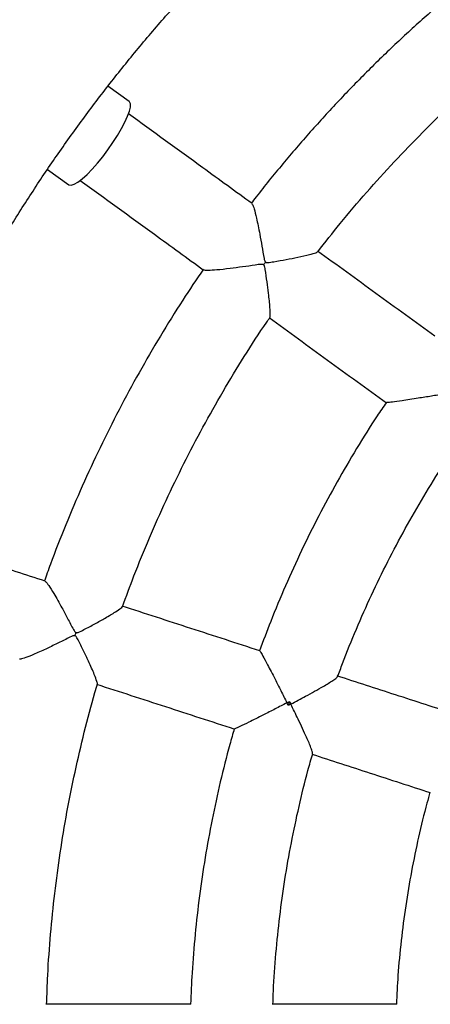
# Model space of a CAD drawing. Units: millimetres. Extents: x 1.4 to 12.6, y 0.8 to 13.7.
# Drawn here: x 5.9 to 6, y 7.3 to 7.5 of the extents above; entities that cross this region are included whole.
import ezdxf

# ---------------------------------------------------------------- set-up
doc = ezdxf.new("R2010")
doc.units = ezdxf.units.MM
doc.styles.add('SLDTEXTSTYLE0', font='TXT', dxfattribs={"width": 0.75})
doc.dimstyles.new('SLDDIMSTYLE0', dxfattribs={"dimtxt": 0.35, "dimasz": 0.3302, "dimexe": 0, "dimexo": 0.0625, "dimgap": 0.08750000000000001, "dimtad": 1, "dimdec": 0, "dimlfac": 100, "dimrnd": 1e-09, "dimzin": 12, "dimdsep": 46, "dimtxsty": 'SLDTEXTSTYLE0', "dimsah": 1, "dimcen": 0.09, "dimadec": 0, "dimazin": 3, "dimtfac": 1, "dimtdec": 0, "dimtofl": 0, "dimtmove": 0, "dimatfit": 3, "dimfxl": 0, "dimfrac": 2, "dimtolj": 1, "dimtzin": 12, "dimarcsym": 0})

# ---------------------------------------------------------------- blocks, each defined once
blk = doc.blocks.new('_D_1')
at = {"color": 161, "linetype": 'Continuous', "lineweight": 18}
for p, q in [((2.449797707741693, 10.73442328170776), (2.449797707741688, 11.86256430359058)), ((10.69779770774171, 3.933423281707771), (10.69779770774167, 11.86256430359061)), ((10.69779770774167, 11.76256430359061), (2.449797707741689, 11.76256430359058))]:
    blk.add_line(p, q, dxfattribs=at)
for points in [[(2.449797707741689, 11.76256430359058), (2.779997707741689, 11.71176430359058), (2.779997707741689, 11.81336430359058)], [(10.69779770774167, 11.76256430359061), (10.36759770774167, 11.81336430359061), (10.36759770774167, 11.71176430359061)]]:
    blk.add_solid(points, dxfattribs=at)
at = {"color": 161, "linetype": 'Continuous', "lineweight": 18, "insert": (6.35299176944317, 12.21373799504848), "char_height": 0.35, "attachment_point": 1, "style": 'SLDTEXTSTYLE0'}
blk.add_mtext('825', dxfattribs=at)

msp = doc.modelspace()

# ---------------------------------------------------------------- linework, layer by layer
at = {"color": 7, "linetype": 'Continuous', "lineweight": 25}
for p, q in [((5.905030712727964, 7.512973756889041), (5.8998724432209, 7.516721529111472)), ((5.885198299560539, 7.496481218825826), (5.890335901640564, 7.492748462648768)), ((5.944025008480136, 7.366984509309818), (5.943726098320227, 7.366064558432696))]:
    msp.add_line(p, q, dxfattribs=at)
at = {"color": 7, "linetype": 'Continuous', "lineweight": 25, "flags": 128}
for points in [[(5.899888166597242, 7.5012597856563), (5.901098154074407, 7.502991875940126), (5.902209902623938, 7.504720204319293), (5.903191429264221, 7.50639504993309), (5.904014497260877, 7.507968230522591), (5.904655428446197, 7.509394488546521), (5.905095784396921, 7.510632793158312), (5.905322896874099, 7.511647520588856), (5.905330232265267, 7.512409478977489), (5.905117579544577, 7.512896748168663), (5.905030712727964, 7.512973756889041)], [(5.890335901640564, 7.492748462648768), (5.890436188596682, 7.492689547125053), (5.8909654184464, 7.492638008970181), (5.891687909723877, 7.492880570812133), (5.892582877670496, 7.493410254588351), (5.893624575687899, 7.494211822260984), (5.894783036020737, 7.495262214187501), (5.89602493187444, 7.496531212504622), (5.897314536166411, 7.49798231044122), (5.898614749329145, 7.49957376255167), (5.899888166597242, 7.5012597856563)]]:
    msp.add_lwpolyline(points, dxfattribs=at)
at = {"color": 7, "linetype": 'Continuous', "lineweight": 25}
for centre, radius, start, end in [((5.879167382555845, 7.51631378430125), 0.07267183414830147, 323.6845177509506, 324.315482183015), ((5.822884655299617, 7.405837103111428), 0.07266465934334006, 341.6844866131721, 342.3155133462011)]:
    msp.add_arc(centre, radius, start, end, dxfattribs=at)
for points, knots in [([(5.976586452162304, 7.730775841235912), (5.975969371714682, 7.730475691452307), (5.971585128460221, 7.728343182361833), (5.963569372983294, 7.72410557978689), (5.95255668225922, 7.718050460156184), (5.941713167983295, 7.711694338373852), (5.931029203341657, 7.70507470135855), (5.920515952982475, 7.698186762420986), (5.910178875641644, 7.691037276157767), (5.900024818754353, 7.683630115337105), (5.890060112209746, 7.675970131970618), (5.880291073969792, 7.66806211902145), (5.870723869526248, 7.659911084764434), (5.861364544594518, 7.651522175296208), (5.852219011490297, 7.64290069119971), (5.843293048021439, 7.634052078859222), (5.834592293133933, 7.624981928449436), (5.826122243538098, 7.615695970020775), (5.81788825018551, 7.606200069982055), (5.809895514902076, 7.596500227366901), (5.802149087098144, 7.586602570051217), (5.794653860579525, 7.576513350879924), (5.787414570455558, 7.56623894371726), (5.780435790147783, 7.55578583941994), (5.773721928500654, 7.545160641736613), (5.767277226996269, 7.534370063135912), (5.7611057570748, 7.52342092056587), (5.755211417562369, 7.51232013114731), (5.749597932207963, 7.501074707803943), (5.744268847330952, 7.489691754831965), (5.739227529580706, 7.478178463411925), (5.734477163809712, 7.466542107065669), (5.730020751061544, 7.454790037061322), (5.725861106674956, 7.44292967776911), (5.722000858505287, 7.430968521971018), (5.718442445264317, 7.41891412612722), (5.715188114979609, 7.406774105602285), (5.71223992357432, 7.394556129854184), (5.709599733568369, 7.382267917589097), (5.707269212901792, 7.36991723188512), (5.705249833881018, 7.357511875287948), (5.703542872248742, 7.345059684881605), (5.702149406377976, 7.332568527337383), (5.701070316590781, 7.32004629394406), (5.700306284602131, 7.307500895622581), (5.699857793089233, 7.294940257928338), (5.699725125386601, 7.282372316044186), (5.699908365307054, 7.269805009767418), (5.700407397088774, 7.257246278493766), (5.701221905468431, 7.244704056201718), (5.702351375880356, 7.232186266440202), (5.703795094781618, 7.219700817322895), (5.705552150102799, 7.207255596532286), (5.7076214318242, 7.194858466336601), (5.710001632677096, 7.182517258622843), (5.712691248969596, 7.170239769948983), (5.715688581536608, 7.15803375661849), (5.718991736813285, 7.145906929780285), (5.72259862803128, 7.13386695055722), (5.726506976537067, 7.121921425206172), (5.73071431323148, 7.110077900312775), (5.73521798012956, 7.098343858023886), (5.740015132039749, 7.086726711320719), (5.745102738361324, 7.075233799335701), (5.750477584998996, 7.063872382715979), (5.756136276393402, 7.052649639036498), (5.762075237666255, 7.041572658265589), (5.768290716878771, 7.030648438285842), (5.774778787401959, 7.019883880473235), (5.781535350397268, 7.009285785337164), (5.788556137406027, 6.998860848224231), (5.795836713046043, 6.988615655088464), (5.803372477813655, 6.978556678330611), (5.811158670989488, 6.968690272709275), (5.819190373645947, 6.959022671326092), (5.827462511755091, 6.949559981688666), (5.835969859392881, 6.940308181849566), (5.844707042045397, 6.931273116639368), (5.853668539986496, 6.922460493938004), (5.862848691830918, 6.913875881203915), (5.87224169786449, 6.905524701452509), (5.881841624627556, 6.897412231712317), (5.891642405232026, 6.889543592666891), (5.901637856000276, 6.881923771635054), (5.911821632578553, 6.874557521583541), (5.922187412311413, 6.867449723255528), (5.932728232563603, 6.860604019399), (5.943438979442141, 6.854027898087095), (5.954307119405755, 6.847713708189174), (5.965347309344532, 6.841709497776101), (5.972795625490738, 6.8377895748062), (5.976599624077656, 6.83595125201507), (5.976631855158849, 6.83593567600215)], [0, 0, 0, 0, 0.001857782973008423, 0.01319920684418801, 0.02454063071532323, 0.03588205458641434, 0.04722347845746431, 0.05856490232846338, 0.06990632619941411, 0.08124775007031754, 0.09258917394116617, 0.1039305978119643, 0.1152720216827075, 0.1266134455533993, 0.1379548694240327, 0.149296293294618, 0.1606377171651455, 0.1719791410356202, 0.1833205649060379, 0.1946619887764058, 0.2060034126467135, 0.2173448365169714, 0.2286862603871735, 0.2400276842573255, 0.2513691081274255, 0.262710531997474, 0.2740519558674744, 0.2853933797374224, 0.2967348036073253, 0.308076227477183, 0.3194176513469962, 0.330759075216767, 0.342100499086499, 0.3534419229561929, 0.3647833468258465, 0.3761247706954665, 0.387466194565057, 0.3988076184346189, 0.410149042304148, 0.4214904661736524, 0.4328318900431362, 0.4441733139125975, 0.4555147377820427, 0.4668561616514743, 0.4781975855208921, 0.4895390093902968, 0.5008804332596979, 0.5122218571290926, 0.5235632809984844, 0.5349047048678783, 0.5462461287372757, 0.5575875526066787, 0.5689289764760898, 0.5802704003455094, 0.5916118242149461, 0.6029532480843968, 0.6142946719538682, 0.6256360958233592, 0.6369775196928746, 0.6483189435624174, 0.6596603674319916, 0.6710017913015938, 0.6823432151712308, 0.6936846390409015, 0.7050260629106122, 0.7163674867803628, 0.7277089106501514, 0.7390503345199863, 0.7503917583898648, 0.7617331822597891, 0.7730746061297628, 0.7844160299997817, 0.795757453869854, 0.8070988777399754, 0.8184403016101525, 0.8297817254803808, 0.8411231493506603, 0.8524645732209964, 0.86380599709139, 0.875147420961833, 0.8864888448323336, 0.8978302687028892, 0.9091716925734934, 0.9205131164441572, 0.9318545403148736, 0.9431959641856428, 0.9545373880564639, 0.9658788119273396, 0.9772202357982637, 0.9885616596692364, 0.9999030835402598, 1, 1, 1, 1]), ([(6.154797707741712, 6.90608703392522), (6.153441500364076, 6.906238999182346), (6.148455902667378, 6.906797643566972), (6.139881222779263, 6.908088121865544), (6.129084836569429, 6.909954702786439), (6.118349610474091, 6.912152154882147), (6.107681428306008, 6.914652705846064), (6.097089972515328, 6.917461229217746), (6.086583828998701, 6.920573527596521), (6.076171789468092, 6.923987513024302), (6.065862493261643, 6.927700213881566), (6.055664514180512, 6.931708579822359), (6.045586328169768, 6.936009269290097), (6.035636313022986, 6.940598709909622), (6.025822739609475, 6.945473086018997), (6.016153765483781, 6.950628345977814), (6.006637427974844, 6.956060204426738), (5.997281637539769, 6.961764146146704), (5.988094171178936, 6.967735429732601), (5.979082665973871, 6.97396909155591), (5.970254612738243, 6.980459949884982), (5.961617349791312, 6.987202609193907), (5.953178056857899, 6.994191464647119), (5.944943749100259, 7.001420706758535), (5.93692127128671, 7.008884326220644), (5.929117292101941, 7.016576118899781), (5.921538298603644, 7.024489690993277), (5.914190590830168, 7.032618464344337), (5.907080276563603, 7.040955681910117), (5.900213266252682, 7.049494413378516), (5.893595268099729, 7.058227560929002), (5.887231783315709, 7.067147865132685), (5.881128101547352, 7.076247910986686), (5.87528929648013, 7.085520134077902), (5.869720221620757, 7.094956826870883), (5.864425506262712, 7.104550145114752), (5.85940955163814, 7.114292114363714), (5.854676527259325, 7.124174636605838), (5.850230367452784, 7.134189496994509), (5.846074768088859, 7.144328370677028), (5.842213183509524, 7.154582829714652), (5.838648823656964, 7.164944350088303), (5.835384651405308, 7.175404318784169), (5.832423380097743, 7.185954040953273), (5.829767471291046, 7.196584747139062), (5.827419132709416, 7.207287600567019), (5.8253803164093, 7.218053704490229), (5.823652717156748, 7.228874109584807), (5.822237771018645, 7.239739821389016), (5.821136654168967, 7.250641807779912), (5.820350281911097, 7.261571006481315), (5.819879307916977, 7.272518332596794), (5.81972412368374, 7.283474686161523), (5.819884858208281, 7.294430959706593), (5.820361377880028, 7.305378045829619), (5.821153286592002, 7.316306844765258), (5.822259926070088, 7.327208271949393), (5.823680376420219, 7.33807326557067), (5.825413456893043, 7.348892794103147), (5.827457726865412, 7.359657863813723), (5.829811487037915, 7.370359526238208), (5.832472780847406, 7.380988885619699), (5.835439396093404, 7.391537106303217), (5.838708866776987, 7.401995420080312), (5.842278475150644, 7.412355133477661), (5.846145253977413, 7.422607634983491), (5.850305988997395, 7.432744402205935), (5.8547572215996, 7.442757008957233), (5.859495251696928, 7.452637132258025), (5.864516140801855, 7.462376559255814), (5.869815715300311, 7.471967194051908), (5.875389569920994, 7.481401064431135), (5.881233071397245, 7.49067032848874), (5.887341362318462, 7.499767281148978), (5.893709365167811, 7.508684360569948), (5.900331786542924, 7.517414154429384), (5.907203121556029, 7.525949406086147), (5.914317658409896, 7.534283020612288), (5.92166948314576, 7.542408070690744), (5.929252484559309, 7.550317802373631), (5.937060359280615, 7.558005640696494), (5.945086617013814, 7.565465195143729), (5.953324585932164, 7.572690264960705), (5.961767418224003, 7.579674844308141), (5.970408095784983, 7.586413127254454), (5.979239436051883, 7.592899512601938), (5.988254097973098, 7.59912860854284), (5.997444588110937, 7.605095237140905), (6.006803266870357, 7.610794438637091), (6.016322354850066, 7.616221475566499), (6.025993939306585, 7.62137183671835), (6.035809980741296, 7.62624124080394), (6.045762319547516, 7.630825640321445), (6.055842682926608, 7.635121223778511), (6.066042691266783, 7.639124423122104), (6.076353866967035, 7.642831900800178), (6.086767634548594, 7.6462406118916), (6.097275353667131, 7.649347585119131), (6.107868229695209, 7.652150752036198), (6.118537681548356, 7.65464586339675), (6.129274003355742, 7.656838007368771), (6.140071393862065, 7.658698631928957), (6.148583108453259, 7.659976678195791), (6.153505180498999, 7.660526248520302), (6.154797707741712, 7.660670564696419)], [0, 0, 0, 0, 0.00370966346703759, 0.01363721355729101, 0.02356476364756878, 0.03349231373787109, 0.0434198638282087, 0.05334741391857783, 0.063274964008991, 0.0732025140994504, 0.08313006418995907, 0.09305761428052473, 0.1029851643711482, 0.1129127144618387, 0.1228402645525964, 0.1327678146434257, 0.1426953647343288, 0.1526229148253112, 0.1625504649163776, 0.172478015007525, 0.1824055650987606, 0.1923331151900832, 0.2022606652814982, 0.2121882153730022, 0.2221157654646025, 0.2320433155562954, 0.2419708656480818, 0.2518984157399668, 0.2618259658319442, 0.2717535159240171, 0.2816810660161839, 0.291608616108444, 0.3015361662007959, 0.3114637162932385, 0.3213912663857685, 0.3313188164783847, 0.3412463665710866, 0.351173916663866, 0.3611014667567239, 0.3710290168496588, 0.3809565669426613, 0.3908841170357339, 0.40081166712887, 0.4107392172220629, 0.4206667673153109, 0.4305943174086126, 0.4405218675019561, 0.4504494175953423, 0.4603769676887645, 0.4703045177822159, 0.4802320678756882, 0.4901596179691844, 0.5000871680626944, 0.510014718156212, 0.5199422682497346, 0.5298698183432521, 0.5397973684367622, 0.5497249185302561, 0.5596524686237276, 0.5695800187171755, 0.5795075688105931, 0.5894351189039764, 0.599362668997318, 0.6092902190906123, 0.6192177691838601, 0.6291453192770506, 0.6390728693701802, 0.6490004194632488, 0.658927969556252, 0.6688555196491808, 0.6787830697420351, 0.6887106198348125, 0.6986381699275082, 0.708565720020119, 0.7184932701126445, 0.7284208202050816, 0.7383483702974292, 0.7482759203896872, 0.7582034704818477, 0.7681310205739178, 0.7780585706658898, 0.7879861207577677, 0.7979136708495516, 0.8078412209412397, 0.8177687710328364, 0.8276963211243373, 0.8376238712157477, 0.8475514213070676, 0.857478971398299, 0.8674065214894436, 0.877334071580505, 0.8872616216714838, 0.8971891717623866, 0.9071167218532149, 0.9170442719439674, 0.9269718220346561, 0.9368993721252769, 0.9468269222158424, 0.9567544723063489, 0.9666820223968078, 0.9766095724872181, 0.9865371225775863, 0.996464672667919, 1, 1, 1, 1]), ([(5.99497530932585, 7.548463238447348), (5.994665056934283, 7.548230054577995), (5.991613721625464, 7.545936688939771), (5.986003554214048, 7.541345771743906), (5.978168021070529, 7.534680426883638), (5.970561000064327, 7.52775247572489), (5.963164476329169, 7.520601273113215), (5.955994032527643, 7.513223347678958), (5.94904718373966, 7.505633690990321), (5.942358855844295, 7.497817534346282), (5.937573273799682, 7.491985166782269), (5.935096754115929, 7.488701898447596), (5.934685139414634, 7.488156196540315)], [0, 0, 0, 0, 0.01361632886977902, 0.1339167277545647, 0.2542171266391746, 0.3745175255235949, 0.4948179244078105, 0.6151183232918251, 0.7354187221756521, 0.855719121059286, 0.9760195199427354, 1, 1, 1, 1]), ([(5.950882609383925, 7.476421576263073), (5.952690294308101, 7.478724746362372), (5.956551025753335, 7.483643701600178), (5.962764980336126, 7.490935275598516), (5.969450853190883, 7.498339548924182), (5.976373623083145, 7.505523860928546), (5.983520259103426, 7.512484707247083), (5.990878451321014, 7.519223017780666), (5.998467483785642, 7.525696695265825), (6.003753562401083, 7.530040318160452), (6.006561193534061, 7.53215238466747), (6.006711689543685, 7.532265596683691)], [0, 0, 0, 0, 0.1109329572498375, 0.236923122298175, 0.3629132873462789, 0.4889034523941539, 0.6148936174417906, 0.7408837824891888, 0.8668739475363345, 0.9928641125832528, 1, 1, 1, 1]), ([(5.93491671717771, 7.48816979001384), (5.930915899485721, 7.491076591020124), (5.920843214124124, 7.498394917972059), (5.910865615805244, 7.505644192811431), (5.904851067104684, 7.510014093780749)], [0, 0, 0, 0, 0.3971947448337166, 1, 1, 1, 1]), ([(5.893124175915676, 7.493812819057985), (5.899129108601793, 7.489449904654288), (5.909094093189951, 7.482209794387473), (5.919154044450304, 7.474900719421084), (5.923151835793639, 7.471996117214553)], [0, 0, 0, 0, 0.6026033089155487, 1, 1, 1, 1]), ([(5.934867594336855, 7.488102763982737), (5.934923087206855, 7.488070373964561), (5.935071617035441, 7.487983680235299), (5.935469186228172, 7.486798684674397), (5.935936866726395, 7.484947782152434), (5.936401153573803, 7.482756620453691), (5.936837962099268, 7.480480876445009), (5.937323650083727, 7.477806993110773), (5.937651419096506, 7.475658425522866), (5.937924603771982, 7.474423750522202), (5.938022741683217, 7.474136835378537), (5.938113972329157, 7.473988375259275), (5.938176574871927, 7.473937297808448), (5.938194438795176, 7.473922722623143)], [0, 0, 0, 0, 0.07789622306264032, 0.2084936796243421, 0.3834411019263634, 0.5012805633366745, 0.6224395828396051, 0.7824913605205077, 0.9471187263576727, 0.9722903353701491, 0.986860807017235, 0.9962506709053877, 1, 1, 1, 1]), ([(5.938194438795176, 7.473922722623143), (5.938241409391328, 7.473897637431537), (5.938392114968951, 7.473817151370035), (5.939103954191978, 7.473832990816251), (5.940730255201003, 7.47410313669268), (5.943259805931, 7.474542503601683), (5.946264945558051, 7.475135351798029), (5.948808288068129, 7.475706105110231), (5.950488886138955, 7.476180143128578), (5.950739396625671, 7.476372955943007), (5.950843237576215, 7.476452880205621)], [0, 0, 0, 0, 0.009123164345023303, 0.0292717543531011, 0.1192919357975247, 0.2990193991258876, 0.4842900739473249, 0.7023224493918659, 0.8766074817215115, 1, 1, 1, 1]), ([(5.979358243725525, 7.455880841954824), (5.974586787789679, 7.459347523748685), (5.965047926439654, 7.466277944446455), (5.955569413404435, 7.473164559943296), (5.950832169334696, 7.476606405547326)], [0, 0, 0, 0, 0.5002123168330838, 1, 1, 1, 1]), ([(5.937724041453754, 7.473275276227756), (5.937677065305856, 7.473300329331221), (5.937526593037202, 7.47338057851052), (5.936813594267581, 7.473367785045274), (5.935178233515203, 7.473115933954164), (5.93256834120677, 7.472743513335129), (5.92936126150201, 7.472313040279865), (5.926389267841499, 7.471991902587755), (5.924279493997309, 7.471881108438849), (5.923238354169473, 7.471914532769225), (5.923202745673504, 7.472026516246092), (5.923194119310929, 7.472053644886254)], [0, 0, 0, 0, 0.008598243256458386, 0.02754157646187768, 0.1120892197518247, 0.2791651249212707, 0.451547276804051, 0.6539707186677692, 0.8190542057548013, 0.956164842544086, 0.9999999999999999, 0.9999999999999999, 0.9999999999999999, 0.9999999999999999]), ([(5.939231257979609, 7.46043697713933), (5.939235406468419, 7.460434475765508), (5.939320176467602, 7.460383362826176), (5.939354849326573, 7.461144251075541), (5.939307486442754, 7.462558069420616), (5.939134122328278, 7.464485224499745), (5.938906214815924, 7.466576703079031), (5.938576417660708, 7.469136621161048), (5.938281377126098, 7.471297545790634), (5.938034069837802, 7.472605523954915), (5.937933140753859, 7.472964030445704), (5.937839715552667, 7.473170558686676), (5.937756692555807, 7.473245717811891), (5.937724041453754, 7.473275276227756)], [0, 0, 0, 0, 0.006907012971265024, 0.1411375348237563, 0.3235397925907522, 0.4490086348961944, 0.5779894445545398, 0.7504380389324976, 0.927804036404703, 0.9616639748444857, 0.9807843076020187, 0.9924428946531415, 1, 1, 1, 1]), ([(5.923083182485693, 7.472201466735906), (5.921391206267985, 7.469691855520932), (5.917782262306284, 7.464338916073139), (5.91258008547099, 7.455931362613723), (5.907412271901918, 7.447035541224325), (5.902526415701463, 7.437981027194976), (5.897920331683363, 7.428781489222139), (5.893594620524718, 7.419446209589307), (5.88957512288548, 7.409976427756493), (5.886503136191281, 7.402228657319709), (5.884880010777197, 7.397602015964093), (5.884392051560591, 7.396211111557191)], [0, 0, 0, 0, 0.1061813848178935, 0.2264823013307571, 0.3467832178434775, 0.4670841343560058, 0.5873850508683934, 0.707685967380549, 0.8279868838926078, 0.9482878004044913, 1, 1, 1, 1]), ([(5.903418410469846, 7.390058050249687), (5.904329231148245, 7.392560542752799), (5.906377338134851, 7.39818774523195), (5.90991492847963, 7.40680540658414), (5.913961457534694, 7.415923991660859), (5.918303047268343, 7.42490675317462), (5.922926320217443, 7.433747202914093), (5.927821050693202, 7.442441328349769), (5.933013712475764, 7.450958481795395), (5.936834333500036, 7.456950272770037), (5.93899897049584, 7.460046723456179), (5.939258513491961, 7.460417992213935)], [0, 0, 0, 0, 0.1009022307629035, 0.2268927009352384, 0.3528831711074105, 0.4788736412794407, 0.6048641114512439, 0.7308545816229257, 0.8568450517943547, 0.9828355219656222, 1, 1, 1, 1]), ([(5.939066693103277, 7.4604331649096), (5.943807171895832, 7.456988969115903), (5.953288915755215, 7.450100006260785), (5.962831028448942, 7.443167223310265), (5.967602480435987, 7.439700544384251)], [0, 0, 0, 0, 0.499958537465026, 1, 1, 1, 1]), ([(5.981703053498162, 7.441817016973021), (5.981696476553646, 7.441815946885874), (5.980634961979034, 7.441643235515332), (5.978478652823941, 7.441293021392139), (5.975662191085076, 7.440841274629744), (5.973285414434907, 7.440468898204794), (5.971057657024587, 7.44013099409602), (5.969079328506897, 7.439855776449485), (5.967763147333707, 7.439711258685483), (5.967683621793698, 7.439753459572626), (5.967652537937747, 7.439769954478501)], [0, 0, 0, 0, 0.001066907475317016, 0.1721981737823635, 0.3483482660295361, 0.4658087110762576, 0.5859688701377155, 0.7643072822363822, 0.9078756524373857, 0.9999999999999999, 0.9999999999999999, 0.9999999999999999, 0.9999999999999999]), ([(5.967578387558115, 7.439781139334854), (5.966832524863126, 7.438690322209831), (5.964317162337545, 7.435011628347031), (5.960309859869682, 7.428560944261068), (5.955556471882267, 7.42044517646536), (5.951094956330204, 7.412163915781421), (5.946907444223823, 7.403741071153319), (5.943015001774135, 7.395178486442123), (5.93960369182647, 7.38703683033852), (5.937631849500323, 7.381699067322224), (5.936746398101307, 7.379302156743864)], [0, 0, 0, 0, 0.05824743442654163, 0.1964348327810393, 0.3346222315705604, 0.4728096303598644, 0.6109970291489301, 0.7491844279377083, 0.8873718267262717, 1, 1, 1, 1]), ([(5.955760166434421, 7.373024135012606), (5.956141245157207, 7.374089381745643), (5.957539882753831, 7.377999057204847), (5.960263124560368, 7.384638354682941), (5.963922294808408, 7.392930063775931), (5.967888390146397, 7.401080919261574), (5.972127089589353, 7.409093307260573), (5.976658448807449, 7.416942591199616), (5.980555508161474, 7.423283334662559), (5.983037824239607, 7.426939201572131), (5.983823125876685, 7.428095765917145)], [0, 0, 0, 0, 0.05477384192627339, 0.2010313094084879, 0.3472887774401768, 0.4935462454716408, 0.639803713502854, 0.7860611815337455, 0.9323186495643394, 1, 1, 1, 1]), ([(5.884595454976452, 7.396300259545184), (5.879892211801979, 7.397828472696642), (5.868051093007118, 7.401675978087925), (5.856321755433212, 7.405487196226458), (5.84925126199737, 7.407784614359517)], [0, 0, 0, 0, 0.3971958440712476, 1, 1, 1, 1]), ([(5.884569448011937, 7.396221332636863), (5.884632238822396, 7.396207677276817), (5.884800306553069, 7.396171126938357), (5.885544628554334, 7.395166994504157), (5.886561406592743, 7.393551208789112), (5.887680095345874, 7.391610765461262), (5.888798781785084, 7.389581387736348), (5.890086982257608, 7.387188460701982), (5.891062654332615, 7.385246337908676), (5.891704002906212, 7.384156510744367), (5.89188599887504, 7.383913964448455), (5.892018640776504, 7.383800962257267), (5.892093962965523, 7.383771729937859), (5.892115456498281, 7.38376338836119)], [0, 0, 0, 0, 0.07789311962562658, 0.208491015725587, 0.3834390268316608, 0.5012788848433156, 0.622438312119927, 0.7824906284709457, 0.947118548377855, 0.9722902421091032, 0.986860762795184, 0.9962506582861297, 1, 1, 1, 1]), ([(5.89211545649828, 7.383763388361188), (5.892167879824731, 7.383754045620358), (5.892336080536263, 7.383724069352892), (5.893008183708493, 7.383959103741497), (5.89447140371524, 7.384718581648678), (5.896741366610454, 7.385918117050011), (5.899416197580264, 7.387410583254068), (5.901658667519303, 7.388739338679557), (5.903110554440405, 7.389709556271956), (5.903289202595347, 7.389970365865674), (5.9033632685197, 7.390078495186379)], [0, 0, 0, 0, 0.009122822641490386, 0.02927065799421633, 0.1192874677776157, 0.2990081995034645, 0.4842719351041418, 0.7022961442604227, 0.8765746488326035, 1, 1, 1, 1]), ([(5.936839598692852, 7.379324819207931), (5.931230415599834, 7.381147369412605), (5.920016812657689, 7.384790922136489), (5.908874153414821, 7.388411464271311), (5.903305190347825, 7.390220966383136)], [0, 0, 0, 0, 0.500212386862511, 1, 1, 1, 1]), ([(5.891868153980838, 7.383002269475475), (5.891815735281574, 7.38301157998172), (5.891647829632621, 7.383041403052787), (5.890973681799705, 7.382808907149591), (5.889496188092937, 7.382064028345726), (5.887129113515004, 7.380903333629571), (5.8842120089489, 7.379502885002591), (5.881484687917973, 7.378279064849257), (5.879512373386624, 7.377521730497507), (5.878511827670336, 7.377231784482063), (5.878443340976604, 7.377327283677823), (5.878426748715478, 7.377350420253808)], [0, 0, 0, 0, 0.008598214283721636, 0.02754148365747463, 0.1120888420546599, 0.2791641842448253, 0.4515457552683572, 0.653968515043564, 0.8190514458642767, 0.9561616206451813, 1, 1, 1, 1]), ([(5.897268825559668, 7.371258031297995), (5.897273501601025, 7.371256946376134), (5.897369862937964, 7.371234588891876), (5.897167696970165, 7.371968966442724), (5.896685828162071, 7.373298887907262), (5.89592544369774, 7.375078167036213), (5.895062410803925, 7.376996853699041), (5.89395771318036, 7.379329571547529), (5.893009359095734, 7.381293561453576), (5.892369971677282, 7.382461100990073), (5.892163198641392, 7.382770872252115), (5.892010525748972, 7.382938422384525), (5.891908340981865, 7.382984247481766), (5.891868153980838, 7.383002269475475)], [0, 0, 0, 0, 0.006846308719254261, 0.1410850356076967, 0.3234984429712143, 0.448974954735884, 0.5779636485273977, 0.7504227840716956, 0.927799623293527, 0.9616616314835124, 0.9807831330056662, 0.9924424327079998, 0.9999999999999999, 0.9999999999999999, 0.9999999999999999, 0.9999999999999999]), ([(5.936812855122628, 7.379243485221945), (5.936844483291262, 7.379228077428869), (5.936925423294244, 7.379188647171872), (5.93758218946416, 7.378039132579503), (5.938516370325829, 7.376288405716713), (5.939551047004247, 7.374290856942878), (5.940632778140613, 7.372176919403079), (5.941929469440792, 7.369620109271553), (5.942913927636236, 7.367669144084001), (5.943412741896932, 7.366679887144683), (5.943415741999807, 7.366673937289551)], [0, 0, 0, 0, 0.0920868456981722, 0.2356604851696608, 0.4140054426747943, 0.5313171525619057, 0.6516365347007338, 0.8226033512662044, 0.9989330533669799, 1, 1, 1, 1]), ([(5.944333281430951, 7.366375806226701), (5.944339167904203, 7.366378864089604), (5.945556833382961, 7.36701140821866), (5.947551410048513, 7.368067241401266), (5.950171173624559, 7.369501009627218), (5.952028900957075, 7.370554462517073), (5.953503238833641, 7.371429460545997), (5.954668063352544, 7.372167017508688), (5.955541348568627, 7.37278156669653), (5.955637009699893, 7.372974092529668), (5.955676873745628, 7.373054322174832)], [0, 0, 0, 0, 0.001127259022889006, 0.2331828140722634, 0.3859636521152178, 0.542621170817213, 0.6509730147001813, 0.7620305997276222, 0.9008330454547538, 1, 1, 1, 1]), ([(5.984435622898469, 7.36385969274391), (5.979554629131203, 7.365445640879696), (5.969926050886412, 7.368574189377338), (5.960358500731813, 7.37168294020762), (5.955641007510374, 7.373215778889625)], [0, 0, 0, 0, 0.5069277772041583, 1, 1, 1, 1]), ([(5.884963515729819, 7.293256935543728), (5.88504194422605, 7.295653995130761), (5.885229111348301, 7.301374501915081), (5.885892176171127, 7.310401001859562), (5.886896554040145, 7.320326369239111), (5.888225303427279, 7.330214454946277), (5.889865343216014, 7.340055124695648), (5.891810039016648, 7.349840981819603), (5.894089148584588, 7.35955254666157), (5.895927846686395, 7.366690293514994), (5.897100204119956, 7.370559335354843), (5.897308321909536, 7.371246170625775)], [0, 0, 0, 0, 0.0908716822983601, 0.216862391699654, 0.3428531011009331, 0.4688438105021834, 0.5948345199033845, 0.7208252293045221, 0.8468159387055737, 0.9728066481065251, 1, 1, 1, 1]), ([(5.897113347655777, 7.371203573613013), (5.902686115177664, 7.369392835332879), (5.913832573841252, 7.365771058664318), (5.925050000319935, 7.362126263584805), (5.930659178309457, 7.360303715037224)], [0, 0, 0, 0, 0.4999585689122646, 1, 1, 1, 1]), ([(5.943415741999807, 7.366673937289551), (5.943409817632133, 7.366670887189072), (5.94245362853611, 7.366178602952264), (5.940511077155572, 7.36517919309555), (5.937972050738454, 7.363879220350045), (5.935826657711055, 7.362790602586912), (5.933812332732104, 7.361780818736158), (5.932015846519831, 7.360907728641678), (5.930808701250037, 7.360363553966471), (5.930720005001093, 7.360379112175616), (5.930685335867519, 7.360385193488382)], [0, 0, 0, 0, 0.001066903955210824, 0.1721976056542224, 0.3483471167348784, 0.4658071742514202, 0.5859669368757895, 0.7643047605964768, 0.9078726571320602, 1, 1, 1, 1]), ([(5.943415741999807, 7.366673937289551), (5.943421678738461, 7.366676962867593), (5.943624915851236, 7.36678053989556), (5.943827927238186, 7.366884036212895), (5.944025008480136, 7.366984509309818)], [0, 0, 0, 0, 0.02921089840558468, 1, 1, 1, 1]), ([(5.943726098320227, 7.366064558432696), (5.943625713218704, 7.366261685455082), (5.943522307544537, 7.366464743999993), (5.943418766525981, 7.366667999999208), (5.943415741999807, 7.366673937289551)], [0, 0, 0, 0, 0.9707891015929223, 1, 1, 1, 1]), ([(5.944333281430951, 7.366375806226701), (5.944327382166525, 7.366372772876765), (5.944125427938659, 7.366268929787227), (5.943922803711592, 7.366165229520992), (5.943726098320227, 7.366064558432696)], [0, 0, 0, 0, 0.02921089836998456, 1, 1, 1, 1]), ([(5.944025008480136, 7.366984509309818), (5.944124973028447, 7.36678744269843), (5.944227945495014, 7.366584446382284), (5.94433029180334, 7.366381727818077), (5.944333281430951, 7.366375806226701)], [0, 0, 0, 0, 0.9707891016317985, 1, 1, 1, 1]), ([(5.949584620898742, 7.354304287650101), (5.949599550849627, 7.354392669406443), (5.949635377535036, 7.354604754858329), (5.949292882632472, 7.355607291250468), (5.948786249578289, 7.356885249280035), (5.948116334986109, 7.358441164900249), (5.947228683604027, 7.360395591510054), (5.945953020866858, 7.363094485675767), (5.944949554349818, 7.365142395168929), (5.94433624630224, 7.366369872321574), (5.944333281430951, 7.366375806226701)], [0, 0, 0, 0, 0.099168554569683, 0.2379700130435428, 0.3461451934289247, 0.4573801035009912, 0.6099539102429554, 0.7668188444712465, 0.9988727489948127, 1, 1, 1, 1]), ([(5.930611353486251, 7.360372910210337), (5.930239077583519, 7.359104999396821), (5.928983605243681, 7.354829066025724), (5.927165805724496, 7.347455778511285), (5.925152975260897, 7.338268347002177), (5.923468872117377, 7.3290137159396), (5.922089113571396, 7.319709102267352), (5.921033165021705, 7.31036276941557), (5.920304726724841, 7.301565443953874), (5.920078852794371, 7.29587959924566), (5.919977424661681, 7.293326384670082)], [0, 0, 0, 0, 0.05824734660945707, 0.1964347732427133, 0.334622200311096, 0.4728096273793863, 0.6109970544475866, 0.749184481515674, 0.8873719085836765, 1, 1, 1, 1]), ([(5.940000607034883, 7.293231172518383), (5.94003385535036, 7.294362051866396), (5.940155882771794, 7.298512586677242), (5.940694184350508, 7.305668471494966), (5.941611983123496, 7.314685101245395), (5.942865211043551, 7.323662616329997), (5.94442048973396, 7.332592680302481), (5.946304506241765, 7.34145805996413), (5.948051434766222, 7.348692731598935), (5.949282535230844, 7.352936754104354), (5.949672005962096, 7.354279392334244)], [0, 0, 0, 0, 0.05477426211690171, 0.2010315972735361, 0.3472889329798696, 0.493546268686224, 0.6398036043924792, 0.7860609400986531, 0.9323182758047087, 1, 1, 1, 1]), ([(5.949460512383378, 7.354194699005047), (5.954178031079048, 7.352661852045784), (5.963745602896182, 7.349553094176761), (5.973374202856431, 7.346424538623253), (5.978255192744473, 7.344838591747916)], [0, 0, 0, 0, 0.4930737689599352, 1, 1, 1, 1]), ([(5.97819516517364, 7.344905474409584), (5.977943587505508, 7.344035519064215), (5.976902683081353, 7.340436072521389), (5.975382452449068, 7.334022351566729), (5.973643200006788, 7.325677486379291), (5.972233824919349, 7.317268506777247), (5.971140232571682, 7.308814200941113), (5.970376582053219, 7.30083181714356), (5.970127739222493, 7.2956627383289), (5.970015528556166, 7.293331846269879)], [0, 0, 0, 0, 0.05190962915411862, 0.2147764666230434, 0.3776433048496211, 0.540510143076078, 0.7033769813023564, 0.8662438195284458, 0.9999999999999999, 0.9999999999999999, 0.9999999999999999, 0.9999999999999999]), ([(5.920059072517858, 7.293376732988601), (5.914161228303034, 7.293376749128765), (5.902370548813314, 7.293376781395383), (5.890654463943605, 7.293376854078196), (5.884798910133997, 7.293376890404163)], [0, 0, 0, 0, 0.5002124109951651, 1, 1, 1, 1]), ([(5.970104494258373, 7.293376492232673), (5.964972313590415, 7.293376509358201), (5.954848227880466, 7.293376543141174), (5.944788310900545, 7.293376608485286), (5.939828045674349, 7.293376640704649)], [0, 0, 0, 0, 0.5069278169892963, 1, 1, 1, 1])]:
    msp.add_open_spline(points, degree=3, knots=knots, dxfattribs=at)

# ---------------------------------------------------------------- dimensions: what is measured, and where the dimension line sits
at = {"color": 161, "linetype": 'Continuous', "lineweight": 18}
dim = msp.add_linear_dim(base=(2.449797707741689, 11.76256430359058), p1=(10.69779770774171, 3.833423281707771), p2=(2.449797707741693, 10.63442328170776), angle=2.344540793319376e-13, dimstyle='SLDDIMSTYLE0', dxfattribs=at)
dim.commit()
dim.dimension.update_dxf_attribs({"geometry": '_D_1', "text_midpoint": (6.7452834643227, 11.76256430359059), "dimtype": 160})

doc.saveas('drawing.dxf')
